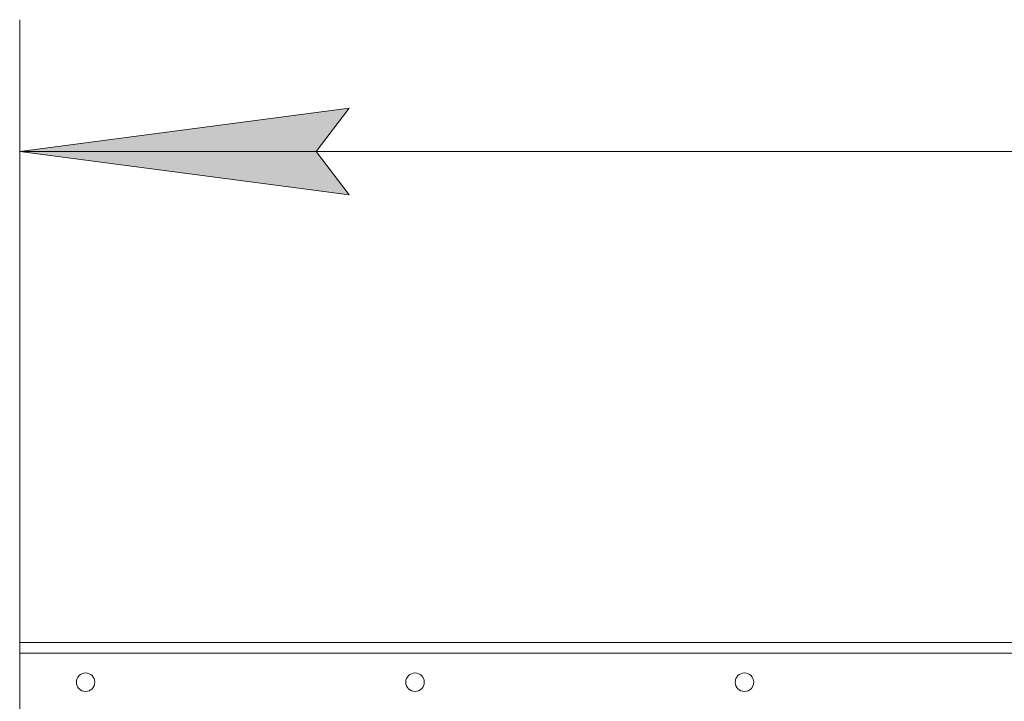
# Model space of a CAD drawing. Units: millimetres. Extents: x 0 to 21673, y -7 to 14850.
# Drawn here: x 9983 to 10730, y 11918 to 12435 of the extents above; entities that cross this region are included whole.
import ezdxf

# ---------------------------------------------------------------- set-up
doc = ezdxf.new("R2010")
doc.units = ezdxf.units.MM
doc.linetypes.add('K5LT_THIN', pattern=[0])
doc.layers.add('DIM', color=6, linetype='Continuous', true_color=0xff00ff)
doc.layers.add('R', color=1, linetype='Continuous', true_color=0xff0000)

msp = doc.modelspace()

# ---------------------------------------------------------------- hatches: boundary and pattern name
at = {"layer": 'DIM'}
msp.add_hatch(color=7, dxfattribs=at).paths.add_polyline_path([(10207.94, 12335.18), (10232.94, 12368.09), (9982.94, 12335.18), (10232.94, 12302.27)])

# ---------------------------------------------------------------- linework, layer by layer
at = {"layer": 'DIM', "color": 7, "linetype": 'K5LT_THIN', "lineweight": 18}
for p, q in [((9982.94, 11962.59), (9982.94, 12435.18)), ((9982.94, 12335.18), (10232.94, 12368.09)), ((10232.94, 12368.09), (10207.94, 12335.18)), ((10232.94, 12302.27), (9982.94, 12335.18)), ((9982.94, 12335.18), (11582.94, 12335.18)), ((10207.94, 12335.18), (10232.94, 12302.27))]:
    msp.add_line(p, q, dxfattribs=at)
at = {"layer": 'R', "color": 7, "linetype": 'K5LT_THIN', "lineweight": 18}
for p, q in [((9982.94, 11962.59), (11582.94, 11962.59)), ((9982.94, 11954.59), (9982.94, 11962.59)), ((9982.94, 11910.59), (9982.94, 11954.59)), ((11582.94, 11954.59), (9982.94, 11954.59))]:
    msp.add_line(p, q, dxfattribs=at)
for centre in [(10032.94, 11932.59), (10282.94, 11932.59), (10532.94, 11932.59)]:
    msp.add_circle(centre, 7, dxfattribs=at)

doc.saveas('drawing.dxf')
